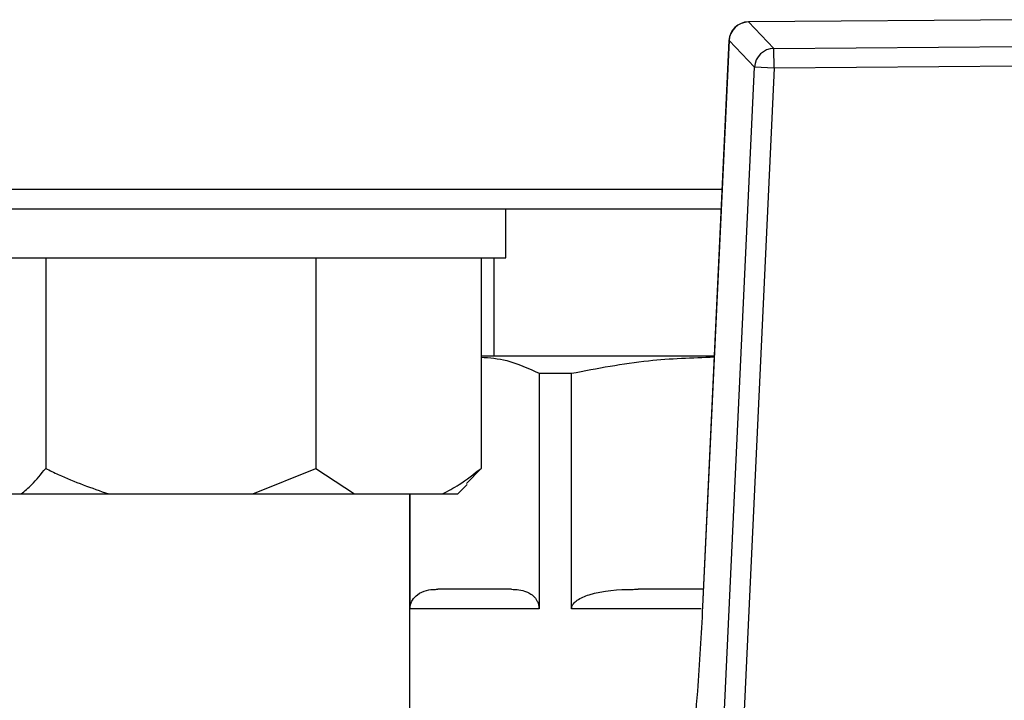
# Model space of a CAD drawing. Units: millimetres. Extents: x 60 to 6240, y 60 to 4395.
# Drawn here: x 1904 to 1954, y 3336 to 3371 of the extents above; entities that cross this region are included whole.
import ezdxf

# ---------------------------------------------------------------- set-up
doc = ezdxf.new("R2010")
doc.units = ezdxf.units.MM
doc.header["$LTSCALE"] = 15

msp = doc.modelspace()

# ---------------------------------------------------------------- linework, layer by layer
at = {"color": 7, "linetype": 'Continuous', "lineweight": 25}
for p, q in [((1955.738, 3370.532), (1940.606, 3370.42)), ((1955.738, 3370.528), (1940.606, 3370.417)), ((1940.606, 3370.417), (1940.606, 3370.42)), ((1940.606, 3370.417), (1941.901, 3369.07)), ((1939.615, 3369.467), (1938.269, 3340.697)), ((1939.618, 3369.467), (1938.272, 3340.697)), ((1939.615, 3369.467), (1939.618, 3369.467)), ((1940.913, 3368.12), (1939.618, 3369.467)), ((1941.901, 3369.07), (1954.464, 3369.163)), ((1941.908, 3368.074), (1941.901, 3369.07)), ((1939.367, 3335.078), (1940.913, 3368.12)), ((1941.908, 3368.074), (1940.362, 3335.031)), ((1941.908, 3368.074), (1940.913, 3368.12)), ((1954.471, 3368.166), (1941.908, 3368.074)), ((1878.613, 3361.919), (1939.261, 3361.919)), ((1899.823, 3360.919), (1939.215, 3360.919)), ((1928.258, 3358.419), (1928.258, 3360.919)), ((1898.258, 3358.419), (1909.77, 3358.419)), ((1904.853, 3358.419), (1904.853, 3347.719)), ((1909.77, 3358.419), (1928.258, 3358.419)), ((1918.595, 3358.419), (1918.595, 3347.719)), ((1927.001, 3358.419), (1927.001, 3347.719)), ((1927.658, 3358.419), (1927.658, 3353.419)), ((1938.864, 3353.419), (1927.001, 3353.419)), ((1929.952, 3352.553), (1929.952, 3340.569)), ((1929.952, 3352.553), (1931.604, 3352.553)), ((1931.604, 3340.569), (1931.604, 3352.553)), ((1915.39, 3346.419), (1918.595, 3347.719)), ((1918.595, 3347.719), (1920.556, 3346.419)), ((1927.001, 3347.719), (1926.261, 3346.947)), ((1925.814, 3346.419), (1926.301, 3346.906)), ((1900.76, 3346.419), (1903.608, 3346.419)), ((1903.608, 3346.419), (1908.058, 3346.419)), ((1908.058, 3346.419), (1915.39, 3346.419)), ((1915.39, 3346.419), (1920.556, 3346.419)), ((1920.556, 3346.419), (1925.04, 3346.419)), ((1923.363, 3346.419), (1923.363, 3333.069)), ((1923.39, 3340.569), (1923.39, 3346.419)), ((1925.04, 3346.419), (1925.814, 3346.419)), ((1938.309, 3341.569), (1934.998, 3341.569)), ((1929.952, 3340.569), (1923.39, 3340.569)), ((1938.199, 3340.569), (1931.604, 3340.569)), ((1938.269, 3340.697), (1938.272, 3340.697))]:
    msp.add_line(p, q, dxfattribs=at)
for centre, radius, start, end in [((1940.613, 3369.42), 1, 90.422, 177.3215), ((1940.622, 3369.412), 1.005, 90.8973, 176.8462), ((1941.916, 3368.065), 1.005, 90.8973, 176.8462)]:
    msp.add_arc(centre, radius, start, end, dxfattribs=at)
for points, knots in [([(1927.001, 3353.375), (1927.439, 3353.34), (1928.43, 3353.262), (1929.407, 3352.807), (1929.952, 3352.553)], [0, 0, 0, 0, 0.441746, 1, 1, 1, 1]), ([(1931.604, 3352.553), (1932.908, 3352.804), (1935.31, 3353.267), (1937.748, 3353.346), (1938.862, 3353.382)], [0, 0, 0, 0, 0.542925, 1, 1, 1, 1]), ([(1903.608, 3346.419), (1903.787, 3346.57), (1904.214, 3346.926), (1904.619, 3347.429), (1904.853, 3347.719)], [0, 0, 0, 0, 0.4214422, 1, 1, 1, 1]), ([(1904.853, 3347.719), (1905.066, 3347.613), (1906.1, 3347.099), (1907.192, 3346.72), (1908.058, 3346.419)], [0, 0, 0, 0, 0.206692, 1, 1, 1, 1]), ([(1925.04, 3346.419), (1925.323, 3346.57), (1925.995, 3346.926), (1926.632, 3347.429), (1927.001, 3347.719)], [0, 0, 0, 0, 0.421442, 1, 1, 1, 1]), ([(1923.39, 3340.569), (1923.392, 3340.612), (1923.397, 3340.709), (1923.437, 3340.868), (1923.551, 3341.113), (1923.969, 3341.51), (1924.413, 3341.564), (1924.76, 3341.569), (1924.796, 3341.569)], [0, 0, 0, 0, 0.03218, 0.072004, 0.138837, 0.319252, 0.928995, 1, 1, 1, 1]), ([(1928.546, 3341.569), (1928.802, 3341.558), (1929.136, 3341.543), (1929.541, 3341.337), (1929.722, 3341.183), (1929.849, 3340.995), (1929.911, 3340.85), (1929.946, 3340.699), (1929.95, 3340.611), (1929.952, 3340.569)], [0, 0, 0, 0, 0.500385, 0.65004, 0.807432, 0.87062, 0.934217, 0.968902, 1, 1, 1, 1]), ([(1931.604, 3340.569), (1931.609, 3340.612), (1931.619, 3340.709), (1931.715, 3340.868), (1931.991, 3341.113), (1933.001, 3341.51), (1934.073, 3341.564), (1934.911, 3341.569), (1934.998, 3341.569)], [0, 0, 0, 0, 0.03218, 0.072004, 0.138837, 0.319252, 0.928995, 1, 1, 1, 1]), ([(1938.272, 3340.697), (1938.235, 3339.977), (1938.16, 3338.513), (1937.994, 3336.136), (1937.852, 3334.624), (1937.772, 3333.766)], [0, 0, 0, 0, 0.295846, 0.600561, 1, 1, 1, 1])]:
    msp.add_open_spline(points, degree=3, knots=knots, dxfattribs=at)
msp.add_open_spline([(1928.546, 3341.569), (1927.69, 3341.569), (1925.978, 3341.569), (1925.19, 3341.569), (1924.796, 3341.569)], degree=3, dxfattribs=at)

doc.saveas('drawing.dxf')
